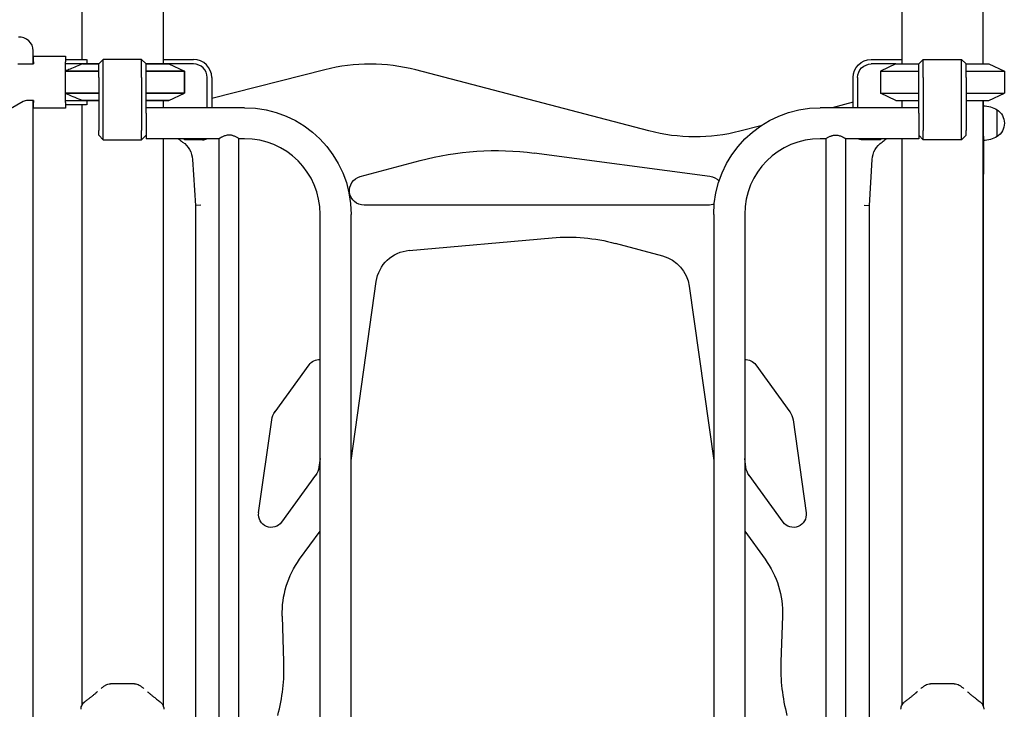
# Model space of a CAD drawing. Units: millimetres. Extents: x 0 to 59400, y 0 to 21000.
# Drawn here: x 50267 to 51348, y 14976 to 15732 of the extents above; entities that cross this region are included whole.
import ezdxf

# ---------------------------------------------------------------- set-up
doc = ezdxf.new("R2010")
doc.units = ezdxf.units.MM
doc.header["$LTSCALE"] = 15
doc.layers.add('P001', color=131, linetype='Continuous')

msp = doc.modelspace()

# ---------------------------------------------------------------- linework, layer by layer
at = {"layer": 'P001'}
for p, q in [((50335.4, 16688.9, 2402.8), (50335.4, 15688.9, 2402.8)), ((50424.4, 16693.9, 2402.8), (50424.4, 15683.9, 2402.8)), ((51235.4, 15773.9, 2402.8), (51235.4, 15683.9, 2402.8)), ((51324.4, 15773.9, 2402.8), (51324.4, 15683.9, 2402.8)), ((50265, 15683.9, 2402.8), (50282.4, 15683.9, 2402.8)), ((50281.9, 15683.9, 2402.8), (50282.4, 15684.4, 2402.8)), ((50282.4, 15686.2, 2402.8), (50282.4, 15692.6, 2402.8)), ((50282.4, 15692.6, 2402.8), (50317.4, 15692.6, 2402.8)), ((50282.4, 15686.2, 2402.8), (50282.4, 15683.9, 2402.8)), ((50317.4, 15692.6, 2402.8), (50317.4, 15686.2, 2402.8)), ((50317.4, 15688.9, 2402.8), (50340.6, 15688.9, 2402.8)), ((50317.4, 15641.6, 2402.8), (50317.4, 15686.2, 2402.8)), ((50336, 15683.9, 2402.8), (50317.4, 15683.9, 2402.8)), ((50336, 15683.9, 2402.8), (50353.9, 15683.9, 2402.8)), ((50353.9, 15683.9, 2402.8), (50336, 15683.9, 2402.8)), ((50340.9, 15688.5, 2402.8), (50340.9, 15683.9, 2402.8)), ((50353.9, 15683.9, 2402.8), (50358.9, 15688.9, 2402.8)), ((50353.9, 15668.9, 2402.8), (50353.9, 15683.9, 2402.8)), ((50400.9, 15688.9, 2402.8), (50358.9, 15688.9, 2402.8)), ((50358.9, 15668.9, 2402.8), (50358.9, 15688.9, 2402.8)), ((50400.9, 15668.9, 2402.8), (50400.9, 15688.9, 2402.8)), ((50400.9, 15688.9, 2402.8), (50405.9, 15683.9, 2402.8)), ((50405.9, 15683.9, 2402.8), (50430.9, 15683.9, 2402.8)), ((50405.9, 15668.9, 2402.8), (50405.9, 15683.9, 2402.8)), ((50430.9, 15683.9, 2402.8), (50405.9, 15683.9, 2402.8)), ((50424.4, 15688.9, 2402.8), (50457.9, 15688.9, 2402.8)), ((50430.9, 15683.9, 2402.8), (50447.9, 15676, 2402.8)), ((50430.9, 15683.9, 2402.8), (50447.9, 15676, 2402.8)), ((50457.9, 15683.9, 2402.8), (50430.9, 15683.9, 2402.8)), ((51201.9, 15688.9, 2402.8), (51235.4, 15688.9, 2402.8)), ((51228.9, 15683.9, 2402.8), (51201.9, 15683.9, 2402.8)), ((51228.9, 15683.9, 2402.8), (51211.9, 15676, 2402.8)), ((51228.9, 15683.9, 2402.8), (51211.9, 15676, 2402.8)), ((51228.9, 15683.9, 2402.8), (51253.9, 15683.9, 2402.8)), ((51228.9, 15683.9, 2402.8), (51253.9, 15683.9, 2402.8)), ((51258.9, 15688.9, 2402.8), (51253.9, 15683.9, 2402.8)), ((51253.9, 15668.9, 2402.8), (51253.9, 15683.9, 2402.8)), ((51258.9, 15688.9, 2402.8), (51300.9, 15688.9, 2402.8)), ((51258.9, 15668.9, 2402.8), (51258.9, 15688.9, 2402.8)), ((51300.9, 15668.9, 2402.8), (51300.9, 15688.9, 2402.8)), ((51305.9, 15683.9, 2402.8), (51300.9, 15688.9, 2402.8)), ((51305.9, 15683.9, 2402.8), (51330.9, 15683.9, 2402.8)), ((51305.9, 15668.9, 2402.8), (51305.9, 15683.9, 2402.8)), ((51305.9, 15683.9, 2402.8), (51330.9, 15683.9, 2402.8)), ((51330.9, 15683.9, 2402.8), (51347.9, 15676, 2402.8)), ((51330.9, 15683.9, 2402.8), (51347.9, 15676, 2402.8)), ((50317.4, 15676, 2402.8), (50353.9, 15676, 2402.8)), ((50353.9, 15676, 2402.8), (50317.4, 15676, 2402.8)), ((50405.9, 15676, 2402.8), (50447.9, 15676, 2402.8)), ((50447.9, 15676, 2402.8), (50405.9, 15676, 2402.8)), ((50447.9, 15676, 2402.8), (50447.9, 15651.8, 2402.8)), ((50447.9, 15651.8, 2402.8), (50447.9, 15676, 2402.8)), ((50602, 15677.6, 2402.8), (50477.9, 15646, 2402.8)), ((50957.8, 15610.4, 2402.8), (50701.9, 15677.3, 2402.8)), ((51211.9, 15676, 2402.8), (51253.9, 15676, 2402.8)), ((51211.9, 15676, 2402.8), (51211.9, 15651.8, 2402.8)), ((51211.9, 15676, 2402.8), (51253.9, 15676, 2402.8)), ((51211.9, 15676, 2402.8), (51211.9, 15651.8, 2402.8)), ((51305.9, 15676, 2402.8), (51347.9, 15676, 2402.8)), ((51305.9, 15676, 2402.8), (51347.9, 15676, 2402.8)), ((51347.9, 15676, 2402.8), (51347.9, 15651.8, 2402.8)), ((51347.9, 15676, 2402.8), (51347.9, 15651.8, 2402.8)), ((50353.9, 15668.9, 2402.8), (50353.9, 15610.7, 2402.8)), ((50358.9, 15610.7, 2402.8), (50358.9, 15668.9, 2402.8)), ((50400.9, 15668.9, 2402.8), (50400.9, 15610.7, 2402.8)), ((50405.9, 15629.9, 2402.8), (50405.9, 15668.9, 2402.8)), ((50472.9, 15635.9, 2402.8), (50472.9, 15668.9, 2402.8)), ((50477.9, 15668.9, 2402.8), (50477.9, 15635.9, 2402.8)), ((51181.9, 15635.9, 2402.8), (51181.9, 15668.9, 2402.8)), ((51186.9, 15668.9, 2402.8), (51186.9, 15635.9, 2402.8)), ((51253.9, 15629.9, 2402.8), (51253.9, 15668.9, 2402.8)), ((51258.9, 15668.9, 2402.8), (51258.9, 15610.7, 2402.8)), ((51300.9, 15610.7, 2402.8), (51300.9, 15668.9, 2402.8)), ((51305.9, 15668.9, 2402.8), (51305.9, 15610.7, 2402.8)), ((50317.4, 15651.8, 2402.8), (50353.9, 15651.8, 2402.8)), ((50353.9, 15651.8, 2402.8), (50317.4, 15651.8, 2402.8)), ((50405.9, 15651.8, 2402.8), (50447.9, 15651.8, 2402.8)), ((50447.9, 15651.8, 2402.8), (50405.9, 15651.8, 2402.8)), ((50430.9, 15643.9, 2402.8), (50447.9, 15651.8, 2402.8)), ((50430.9, 15643.9, 2402.8), (50447.9, 15651.8, 2402.8)), ((51211.9, 15651.8, 2402.8), (51253.9, 15651.8, 2402.8)), ((51228.9, 15643.9, 2402.8), (51211.9, 15651.8, 2402.8)), ((51211.9, 15651.8, 2402.8), (51253.9, 15651.8, 2402.8)), ((51228.9, 15643.9, 2402.8), (51211.9, 15651.8, 2402.8)), ((51305.9, 15651.8, 2402.8), (51347.9, 15651.8, 2402.8)), ((51305.9, 15651.8, 2402.8), (51347.9, 15651.8, 2402.8)), ((51330.9, 15643.9, 2402.8), (51347.9, 15651.8, 2402.8)), ((51330.9, 15643.9, 2402.8), (51347.9, 15651.8, 2402.8)), ((50270.8, 15642.6, 2402.8), (50249.9, 15630.5, 2402.8)), ((50282.4, 15643.9, 2402.8), (50275.8, 15643.9, 2402.8)), ((50282.4, 15643.4, 2402.8), (50281.9, 15643.9, 2402.8)), ((50282.4, 15643.9, 2402.8), (50282.4, 15641.6, 2402.8)), ((50282.4, 15635.2, 2402.8), (50282.4, 15641.6, 2402.8)), ((50317.4, 15643.9, 2402.8), (50336, 15643.9, 2402.8)), ((50317.4, 15641.6, 2402.8), (50317.4, 15635.2, 2402.8)), ((50340.6, 15638.9, 2402.8), (50317.4, 15638.9, 2402.8)), ((50335.4, 15638.9, 2402.8), (50335.4, 14980.3, 2402.8)), ((50336, 15643.9, 2402.8), (50353.9, 15643.9, 2402.8)), ((50353.9, 15643.9, 2402.8), (50336, 15643.9, 2402.8)), ((50340.9, 15643.9, 2402.8), (50340.9, 15639.4, 2402.8)), ((50405.9, 15643.9, 2402.8), (50430.9, 15643.9, 2402.8)), ((50430.9, 15643.9, 2402.8), (50405.9, 15643.9, 2402.8)), ((50424.4, 15643.9, 2402.8), (50424.4, 15635.9, 2402.8)), ((51181.9, 15641.8, 2402.8), (51158.9, 15635.9, 2402.8)), ((51228.9, 15643.9, 2402.8), (51253.9, 15643.9, 2402.8)), ((51228.9, 15643.9, 2402.8), (51253.9, 15643.9, 2402.8)), ((51235.4, 15643.9, 2402.8), (51235.4, 15635.9, 2402.8)), ((51305.9, 15643.9, 2402.8), (51330.9, 15643.9, 2402.8)), ((51305.9, 15643.9, 2402.8), (51330.9, 15643.9, 2402.8)), ((51324.4, 15643.9, 2402.8), (51324.4, 14980.3, 2402.8)), ((51324.9, 15637.9, 2402.8), (51324.9, 15643.9, 2402.8)), ((50317.4, 15635.2, 2402.8), (50282.4, 15635.2, 2402.8)), ((50513.9, 15635.9, 2402.8), (50405.9, 15635.9, 2402.8)), ((50405.9, 15629.9, 2402.8), (50405.9, 15601.9, 2402.8)), ((51253.9, 15635.9, 2402.8), (51145.9, 15635.9, 2402.8)), ((51253.9, 15629.9, 2402.8), (51253.9, 15601.9, 2402.8)), ((51324.9, 15604.8, 2402.8), (51324.9, 15637.9, 2402.8)), ((51324.9, 15604.8, 2402.8), (51324.9, 15637.9, 2402.8)), ((51339.9, 15604.2, 2402.8), (51339.9, 15633.6, 2402.8)), ((50353.9, 15605.7, 2402.8), (50353.9, 15610.7, 2402.8)), ((50358.9, 15600.7, 2402.8), (50358.9, 15610.7, 2402.8)), ((50400.9, 15600.7, 2402.8), (50400.9, 15610.7, 2402.8)), ((51080.5, 15615.9, 2402.8), (51057.7, 15610.1, 2402.8)), ((51258.9, 15600.7, 2402.8), (51258.9, 15610.7, 2402.8)), ((51300.9, 15600.7, 2402.8), (51300.9, 15610.7, 2402.8)), ((51305.9, 15605.7, 2402.8), (51305.9, 15610.7, 2402.8)), ((50353.9, 15605.7, 2402.8), (50358.9, 15600.7, 2402.8)), ((50358.9, 15600.7, 2402.8), (50400.9, 15600.7, 2402.8)), ((50400.9, 15600.7, 2402.8), (50405.9, 15605.7, 2402.8)), ((50486, 15601.9, 2402.8), (50405.9, 15601.9, 2402.8)), ((50424.4, 15601.9, 2402.8), (50424.4, 14980.3, 2402.8)), ((50447.9, 15600.7, 2402.8), (50447.9, 15601.9, 2402.8)), ((50467.9, 15600.7, 2402.8), (50447.9, 15600.7, 2402.8)), ((50486, 14835.9, 2402.8), (50486, 15601.9, 2402.8)), ((50507.7, 14835.9, 2402.8), (50507.7, 15601.9, 2402.8)), ((50513.9, 15601.9, 2402.8), (50507.7, 15601.9, 2402.8)), ((51152, 15601.9, 2402.8), (51145.9, 15601.9, 2402.8)), ((51152, 15601.9, 2402.8), (51152, 14835.9, 2402.8)), ((51173.7, 15601.9, 2402.8), (51173.7, 14835.9, 2402.8)), ((51253.9, 15601.9, 2402.8), (51173.7, 15601.9, 2402.8)), ((51211.9, 15600.7, 2402.8), (51191.9, 15600.7, 2402.8)), ((51211.9, 15601.9, 2402.8), (51211.9, 15600.7, 2402.8)), ((51235.4, 15601.9, 2402.8), (51235.4, 14980.3, 2402.8)), ((51258.9, 15600.7, 2402.8), (51253.9, 15605.7, 2402.8)), ((51300.9, 15600.7, 2402.8), (51258.9, 15600.7, 2402.8)), ((51305.9, 15605.7, 2402.8), (51300.9, 15600.7, 2402.8)), ((51324.9, 15604.8, 2402.8), (51324.9, 15563, 2402.8)), ((50831.9, 15586.2, 2402.8), (51024.7, 15560.8, 2402.8)), ((50456.9, 15579, 2402.8), (50459.9, 15528.7, 2402.8)), ((50641, 15560.4, 2402.8), (50706.6, 15578, 2402.8)), ((51199.9, 15528.7, 2402.8), (51202.9, 15579, 2402.8)), ((51324.9, 14979, 2402.8), (51324.9, 15563, 2402.8)), ((50465.9, 15528.9, 2402.8), (50459.9, 15528.7, 2402.8)), ((50459.9, 15528.7, 2402.8), (50459.9, 14909.1, 2402.8)), ((51022.6, 15528.9, 2402.8), (50645.1, 15528.9, 2402.8)), ((51193.9, 15528.9, 2402.8), (51199.9, 15528.7, 2402.8)), ((51199.9, 14909.1, 2402.8), (51199.9, 15528.7, 2402.8)), ((50596.9, 14918.9, 2402.8), (50596.9, 15518.9, 2402.8)), ((50630.9, 14918.9, 2402.8), (50630.9, 15518.9, 2402.8)), ((51028.9, 15518.9, 2402.8), (51028.9, 14918.9, 2402.8)), ((51062.9, 15518.9, 2402.8), (51062.9, 14918.9, 2402.8)), ((50694.6, 15479.4, 2402.8), (50851.6, 15493.2, 2402.8)), ((50920.8, 15487.1, 2402.8), (50972.7, 15473.2, 2402.8)), ((50630.9, 15248.8, 2402.8), (50658.5, 15445.1, 2402.8)), ((51002, 15440.1, 2402.8), (51028.9, 15248.8, 2402.8)), ((50547.4, 15302.4, 2402.8), (50584.7, 15353.8, 2402.8)), ((51075.1, 15353.8, 2402.8), (51112.4, 15302.4, 2402.8)), ((50529.4, 15191.5, 2402.8), (50543.8, 15293.5, 2402.8)), ((51116, 15293.5, 2402.8), (51130.3, 15191.5, 2402.8)), ((50596.9, 15251.2, 2402.8), (50595.5, 15241.6, 2402.8)), ((51064.2, 15241.6, 2402.8), (51062.9, 15251.2, 2402.8)), ((50591.9, 15232.6, 2402.8), (50554.6, 15181.3, 2402.8)), ((51105.1, 15181.3, 2402.8), (51067.8, 15232.6, 2402.8)), ((50574.4, 15140.5, 2402.8), (50596.9, 15171.4, 2402.8)), ((51062.9, 15171.4, 2402.8), (51085.3, 15140.5, 2402.8)), ((50557.1, 15027.9, 2402.8), (50555.4, 15078.2, 2402.8)), ((51104.4, 15078.2, 2402.8), (51102.6, 15027.9, 2402.8))]:
    msp.add_line(p, q, dxfattribs=at)
at = {"layer": 'P001', "elevation": 2402.8}
for points in [[(48660.8, 14038.7, -0.000002), (48632.3, 14088, -0.000002), (48603.9, 14137.3)], [(48574.7, 14187.8, -0.000004), (48520.4, 14281.9, -0.000004), (48466, 14376)], [(50336, 15683.9, 0.003078), (50329.2, 15681.1, 0.001971), (50322.4, 15678.3, 0.000651), (50319.9, 15677.2, 0.000562), (50317.4, 15676.1)], [(50317.4, 15651.7, 0.001951), (50325.6, 15648.2, 0.003289), (50333.9, 15644.8, 0.000492), (50334.9, 15644.3, 0.00053), (50336, 15643.9)], [(50496.9, 15605.8, 0.040676), (50494.7, 15605.7, 0.033666), (50492.7, 15605.2, 0.022403), (50491.1, 15604.6, 0.016742), (50489.6, 15603.9, 0.008309), (50488.7, 15603.5, 0.006917), (50487.9, 15603.1, 0.006531), (50487.1, 15602.6, 0.005479), (50486.2, 15602.1), (50486, 15601.9)], [(50507.7, 15601.9), (50507.5, 15602.1, 0.007618), (50506.4, 15602.7, 0.009642), (50505.2, 15603.4, 0.014792), (50503.7, 15604.2, 0.020531), (50502, 15604.8, 0.017547), (50500.8, 15605.3, 0.021151), (50499.5, 15605.6, 0.023766), (50498.2, 15605.8, 0.025654), (50496.9, 15605.8)], [(51152, 15601.9), (51152.2, 15602.1, -0.007618), (51153.4, 15602.7, -0.009642), (51154.5, 15603.4, -0.014792), (51156.1, 15604.2, -0.020531), (51157.7, 15604.8, -0.017547), (51158.9, 15605.3, -0.021151), (51160.2, 15605.6, -0.023766), (51161.5, 15605.8, -0.025654), (51162.9, 15605.8)], [(51162.9, 15605.8, -0.040676), (51165, 15605.7, -0.033666), (51167.1, 15605.2, -0.022403), (51168.7, 15604.6, -0.016742), (51170.2, 15603.9, -0.008309), (51171, 15603.5, -0.006917), (51171.8, 15603.1, -0.006531), (51172.7, 15602.6, -0.005479), (51173.5, 15602.1), (51173.7, 15601.9)], [(50356.5, 14998.8, -0.0132), (50358.9, 15000.7, -0.015862), (50361.4, 15002.4)], [(50361.4, 15002.4, 0.000179), (50361.4, 15002.4, 0.000179), (50361.4, 15002.4)], [(50366.7, 15003.9, 0.000036), (50366.7, 15003.9, 0.000036), (50366.7, 15003.9)], [(50379.9, 15003.9), (50377.9, 15003.9, 0.000001), (50377.2, 15003.9, -0.000001), (50376.5, 15003.9, -0.000002), (50376.2, 15003.9, 0.000001), (50376, 15003.9), (50372.8, 15003.9), (50372.5, 15003.9), (50371.2, 15003.9), (50370.1, 15003.9, -0.000001), (50369.8, 15003.9, -0.000001), (50369.5, 15003.9), (50369.4, 15003.9), (50366.7, 15003.9)], [(50393, 15003.9), (50390.3, 15003.9), (50387.2, 15003.9), (50385.8, 15003.9), (50384.7, 15003.9, -0.000004), (50384.2, 15003.9, -0.000003), (50383.7, 15003.9), (50381.4, 15003.9), (50379.9, 15003.9)], [(50393, 15003.9, 0.000036), (50393, 15003.9, 0.000036), (50393, 15003.9)], [(50398.4, 15002.4, 0.000182), (50398.4, 15002.4, 0.000182), (50398.4, 15002.4)], [(50398.4, 15002.4, -0.015853), (50400.8, 15000.7, -0.013194), (50403.2, 14998.8)], [(51256.5, 14998.8, -0.0132), (51258.9, 15000.7, -0.015862), (51261.4, 15002.4)], [(51261.4, 15002.4, 0.000179), (51261.4, 15002.4, 0.000179), (51261.4, 15002.4)], [(51266.7, 15003.9, 0.000036), (51266.7, 15003.9, 0.000036), (51266.7, 15003.9)], [(51279.9, 15003.9), (51277.9, 15003.9, 0.000001), (51277.2, 15003.9, -0.000001), (51276.5, 15003.9, -0.000002), (51276.2, 15003.9, 0.000001), (51276, 15003.9), (51272.8, 15003.9), (51272.5, 15003.9), (51271.2, 15003.9), (51270.1, 15003.9, -0.000001), (51269.8, 15003.9, -0.000001), (51269.5, 15003.9), (51269.4, 15003.9), (51266.7, 15003.9)], [(51293, 15003.9), (51290.3, 15003.9), (51287.2, 15003.9), (51285.8, 15003.9), (51284.7, 15003.9, -0.000004), (51284.2, 15003.9, -0.000003), (51283.7, 15003.9), (51281.4, 15003.9), (51279.9, 15003.9)], [(51293, 15003.9, 0.000036), (51293, 15003.9, 0.000036), (51293, 15003.9)], [(51298.4, 15002.4, 0.000182), (51298.4, 15002.4, 0.000182), (51298.4, 15002.4)], [(51298.4, 15002.4, -0.015853), (51300.8, 15000.7, -0.013194), (51303.2, 14998.8)], [(50338.4, 14984, 0.001241), (50341.2, 14986.1, 0.002317), (50344, 14988.3, 0.002266), (50346.3, 14990.1, 0.004367), (50348.5, 14992, 0.003285), (50349.8, 14993, 0.00527), (50351, 14994.1, 0.001923), (50351.4, 14994.4, 0.0023), (50351.8, 14994.8, 0.002375), (50352.1, 14995.1, 0.002891), (50352.4, 14995.4)], [(50407.3, 14995.4, 0.009262), (50408.5, 14994.2, 0.004875), (50409.8, 14993.1, 0.003338), (50410.9, 14992.2, 0.002268), (50412, 14991.3, 0.004189), (50414.7, 14989.2, 0.002074), (50417.3, 14987.1, 0.001338), (50419.3, 14985.5, 0.000892), (50421.4, 14984)], [(51238.4, 14984, 0.001241), (51241.2, 14986.1, 0.002317), (51244, 14988.3, 0.002266), (51246.3, 14990.1, 0.004367), (51248.5, 14992, 0.003285), (51249.8, 14993, 0.00527), (51251, 14994.1, 0.001923), (51251.4, 14994.4, 0.0023), (51251.8, 14994.8, 0.002375), (51252.1, 14995.1, 0.002891), (51252.4, 14995.4)], [(51307.3, 14995.4, 0.009262), (51308.5, 14994.2, 0.004875), (51309.8, 14993.1, 0.003338), (51310.9, 14992.2, 0.002268), (51312, 14991.3, 0.004189), (51314.7, 14989.2, 0.002074), (51317.3, 14987.1, 0.001338), (51319.3, 14985.5, 0.000892), (51321.4, 14984)], [(50334.4, 14975.9, -0.034491), (50334.5, 14977.2, -0.032604), (50334.7, 14978.6, -0.064631), (50335.7, 14980.9, -0.062806), (50337.3, 14983, -0.017829), (50337.8, 14983.5, -0.019201), (50338.4, 14983.9)], [(50338.4, 14983.9, -0.073428), (50338.4, 14983.9, -0.013998), (50338.4, 14983.9)], [(50421.3, 14983.9, -0.014362), (50421.3, 14983.9, -0.071833), (50421.3, 14983.9)], [(50421.3, 14983.9, -0.038081), (50422.5, 14982.9, -0.036637), (50423.5, 14981.8, -0.046453), (50424.4, 14980.2, -0.046164), (50425, 14978.4, -0.031135), (50425.3, 14977.2, -0.033007), (50425.4, 14975.9)], [(51234.4, 14975.9, -0.034491), (51234.5, 14977.2, -0.032604), (51234.7, 14978.6, -0.064631), (51235.7, 14980.9, -0.062806), (51237.3, 14983, -0.017829), (51237.8, 14983.5, -0.019201), (51238.4, 14983.9)], [(51238.4, 14983.9, -0.073428), (51238.4, 14983.9, -0.013998), (51238.4, 14983.9)], [(51321.3, 14983.9, -0.014362), (51321.3, 14983.9, -0.071833), (51321.3, 14983.9)], [(51321.3, 14983.9, -0.038081), (51322.5, 14982.9, -0.036637), (51323.5, 14981.8, -0.046453), (51324.4, 14980.2, -0.046164), (51325, 14978.4, -0.031135), (51325.3, 14977.2, -0.033007), (51325.4, 14975.9)], [(50334.4, 14975.9, -0.000224), (50334.4, 14975.9, -0.000223), (50334.4, 14975.9)], [(50425.4, 14975.9, -0.000626), (50425.4, 14975.9, -0.000626), (50425.4, 14975.9)], [(51234.4, 14975.9, -0.000224), (51234.4, 14975.9, -0.000223), (51234.4, 14975.9)], [(51325.4, 14975.9, -0.000626), (51325.4, 14975.9, -0.000626), (51325.4, 14975.9)]]:
    msp.add_lwpolyline(points, format="xyb", dxfattribs=at)
for points in [[(50281.9, 15694.1), (50281.9, 15694.2), (50281.9, 15694.2), (50281.9, 15694.2), (50281.9, 15694.2), (50281.9, 15694.2), (50281.9, 15694.3), (50281.9, 15694.3), (50281.9, 15694.3), (50281.9, 15694.3), (50281.9, 15694.3), (50281.9, 15694.3), (50281.9, 15694.3), (50281.9, 15694.3), (50281.9, 15694.3), (50281.9, 15694.3), (50281.9, 15694.3), (50281.9, 15694.3), (50281.9, 15694.3), (50281.9, 15694.3), (50281.9, 15694.3), (50281.9, 15694.3), (50281.9, 15694.3), (50281.9, 15694.4), (50281.9, 15694.4), (50281.9, 15694.5), (50281.9, 15694.5), (50281.9, 15694.6), (50281.9, 15694.7), (50281.9, 15694.7), (50281.9, 15694.8), (50281.9, 15694.9), (50281.9, 15695), (50281.9, 15695.1), (50281.9, 15695.2), (50281.9, 15695.4), (50281.9, 15695.7), (50281.9, 15695.9), (50281.9, 15696.1), (50281.9, 15696.3), (50281.9, 15696.4), (50281.9, 15696.6), (50281.9, 15696.8), (50281.9, 15697.1), (50281.9, 15697.3), (50281.9, 15697.6), (50281.9, 15697.8), (50281.9, 15697.9), (50281.9, 15698.1), (50281.9, 15698.3), (50281.9, 15698.3)], [(50281.9, 15683.9), (50281.9, 15685.4), (50281.9, 15686.2), (50281.9, 15686.9), (50281.9, 15687.5), (50281.9, 15688.2), (50281.9, 15689.4), (50281.9, 15690.4), (50281.9, 15692.2), (50281.9, 15692.8), (50281.9, 15693.4), (50281.9, 15693.6), (50281.9, 15693.8), (50281.9, 15694.1)], [(50281.9, 15632.7), (50281.9, 15638.6), (50281.9, 15641.5), (50281.9, 15643.9)], [(50281.9, 14967.6), (50281.9, 14995.3), (50281.9, 15023), (50281.9, 15050.7), (50281.9, 15078.4), (50281.9, 15106.1), (50281.9, 15133.9), (50281.9, 15189.3), (50281.9, 15244.7), (50281.9, 15300.1), (50281.9, 15327.9), (50281.9, 15355.6), (50281.9, 15383.3), (50281.9, 15411), (50281.9, 15438.7), (50281.9, 15466.4), (50281.9, 15480.3), (50281.9, 15494.2), (50281.9, 15508), (50281.9, 15521.9), (50281.9, 15535.7), (50281.9, 15549.6), (50281.9, 15563.4), (50281.9, 15577.3), (50281.9, 15584.2), (50281.9, 15591.2), (50281.9, 15598.1), (50281.9, 15601.5), (50281.9, 15605), (50281.9, 15608.5), (50281.9, 15611.9), (50281.9, 15615.4), (50281.9, 15618.9), (50281.9, 15620.6), (50281.9, 15622.3), (50281.9, 15624.1), (50281.9, 15624.9), (50281.9, 15625.8), (50281.9, 15626.7), (50281.9, 15627.1), (50281.9, 15627.3), (50281.9, 15627.5), (50281.9, 15627.7), (50281.9, 15627.9), (50281.9, 15628), (50281.9, 15628.1), (50281.9, 15628.1), (50281.9, 15628.2), (50281.9, 15628.2), (50281.9, 15628.2), (50281.9, 15628.2), (50281.9, 15628.3), (50281.9, 15628.4), (50281.9, 15628.5), (50281.9, 15628.6), (50281.9, 15628.8), (50281.9, 15629), (50281.9, 15629.3), (50281.9, 15629.7), (50281.9, 15630.1), (50281.9, 15630.6), (50281.9, 15631), (50281.9, 15631.9), (50281.9, 15632.7)]]:
    msp.add_lwpolyline(points, dxfattribs=at)
at = {"layer": 'P001'}
for centre, radius, start, end in [((50266.9, 15698.3, 2402.8), 15, 0, 94.5931), ((50457.9, 15668.9, 2402.8), 20, 0, 90), ((50457.9, 15668.9, 2402.8), 15, 0, 90), ((50651.4, 15483.8, 2402.8), 200, 75.3615, 104.2931), ((50275.8, 15633.9, 2402.8), 10, 90, 120), ((50459.9, 15618.9, 2402.8), 25, 222.839, 236.0027), ((50467.9, 15610.7, 2402.8), 10, 270, 298.3576), ((50513.9, 15518.9, 2402.8), 83, 0, 90), ((51145.9, 15518.9, 2402.8), 83, 90, 180), ((51199.9, 15618.9, 2402.8), 25, 303.9973, 317.161), ((50357.2, 15020.9, 2402.8), 200, 345, 2), ((51302.5, 15020.9, 2402.8), 200, 178, 195)]:
    msp.add_arc(centre, radius, start, end, dxfattribs=at)
at = {"layer": 'P001', "extrusion": (-1.46235e-13, -2.22045e-16, -1)}
for centre, radius, start, end in [((-51201.9, 15668.9, -2402.8), 20, 0, 90), ((-51201.9, 15668.9, -2402.8), 15, 0, 90), ((-51008.3, 15803.9, -2402.8), 200, 255.7069, 284.6385), ((-50431.9, 15577.5, -2402.8), 25, 123.9973, 176.58), ((-51191.9, 15610.7, -2402.8), 10, 270, 298.3576), ((-51227.8, 15577.5, -2402.8), 25, 3.42, 56.0027), ((-50789.9, 15267.2, -2402.8), 321.7, 75, 97.5), ((-50645.1, 15544.9, -2402.8), 16, 270, 75), ((-51022.6, 15544.9, -2402.8), 16, 97.5, 139.1705), ((-51022.6, 15544.9, -2402.8), 16, 244.648, 270), ((-50869.1, 15293.9, -2402.8), 200, 85, 105), ((-50698.1, 15439.6, -2402.8), 40, 8, 85), ((-50962.4, 15434.6, -2402.8), 40, 105, 172), ((-50596, 15345.5, -2402.8), 14, 36, 93.6096), ((-51063.7, 15345.5, -2402.8), 14, 86.3904, 144), ((-50563.6, 15290.7, -2402.8), 20, 8, 36), ((-51096.2, 15290.7, -2402.8), 20, 144, 172), ((-50575.7, 15244.3, -2402.8), 20, 188, 216), ((-51084, 15244.3, -2402.8), 20, 324, 352), ((-50543.3, 15189.5, -2402.8), 14, 216, 8), ((-51116.4, 15189.5, -2402.8), 14, 172, 324), ((-50655.3, 15081.7, -2402.8), 100, 358, 36), ((-51004.4, 15081.7, -2402.8), 100, 144, 182)]:
    msp.add_arc(centre, radius, start, end, dxfattribs=at)
at = {"layer": 'P001', "extrusion": (4.2933e-13, 1.58889e-12, -1)}
msp.add_arc((-51318.9, 15637.9, -2402.8), 6, 156.4435, 180, dxfattribs=at)
at = {"layer": 'P001', "extrusion": (-2.9667e-13, -2.22045e-16, -1)}
for centre, radius, start, end in [((-50513.9, 15518.9, -2402.8), 117, 90, 180), ((-51145.9, 15518.9, -2402.8), 117, 0, 90), ((-50366.7, 14993.9, -2402.8), 10, 57.4852, 89.9883), ((-50393, 14993.9, -2402.8), 10, 90.0117, 122.5139), ((-51266.7, 14993.9, -2402.8), 10, 57.4852, 89.9883), ((-51293, 14993.9, -2402.8), 10, 90.0117, 122.5139)]:
    msp.add_arc(centre, radius, start, end, dxfattribs=at)
at = {"layer": 'P001', "extrusion": (-2.96614e-13, -2.22045e-16, -1)}
for centre, radius, start, end in [((-51324.4, 15607.9, -2402.8), 30, 90.9316, 121.0817), ((-51330.4, 15618.9, -2402.8), 17.5, 122.8783, 237.1217), ((-51324.4, 15629.9, -2402.8), 30, 238.9183, 269.0684)]:
    msp.add_arc(centre, radius, start, end, dxfattribs=at)
at = {"layer": 'P001'}
for centre, major_axis, start_param, end_param in [((50379.9, 15709.9, 2402.8), (-39.1, -21.2), 6.277483, 6.288479), ((50379.9, 15617.9, 2402.8), (-39.1, 21.2), 6.277886, 6.288881)]:
    msp.add_ellipse(centre, major_axis=major_axis, ratio=1, start_param=start_param, end_param=end_param, dxfattribs=at)

doc.saveas('drawing.dxf')
